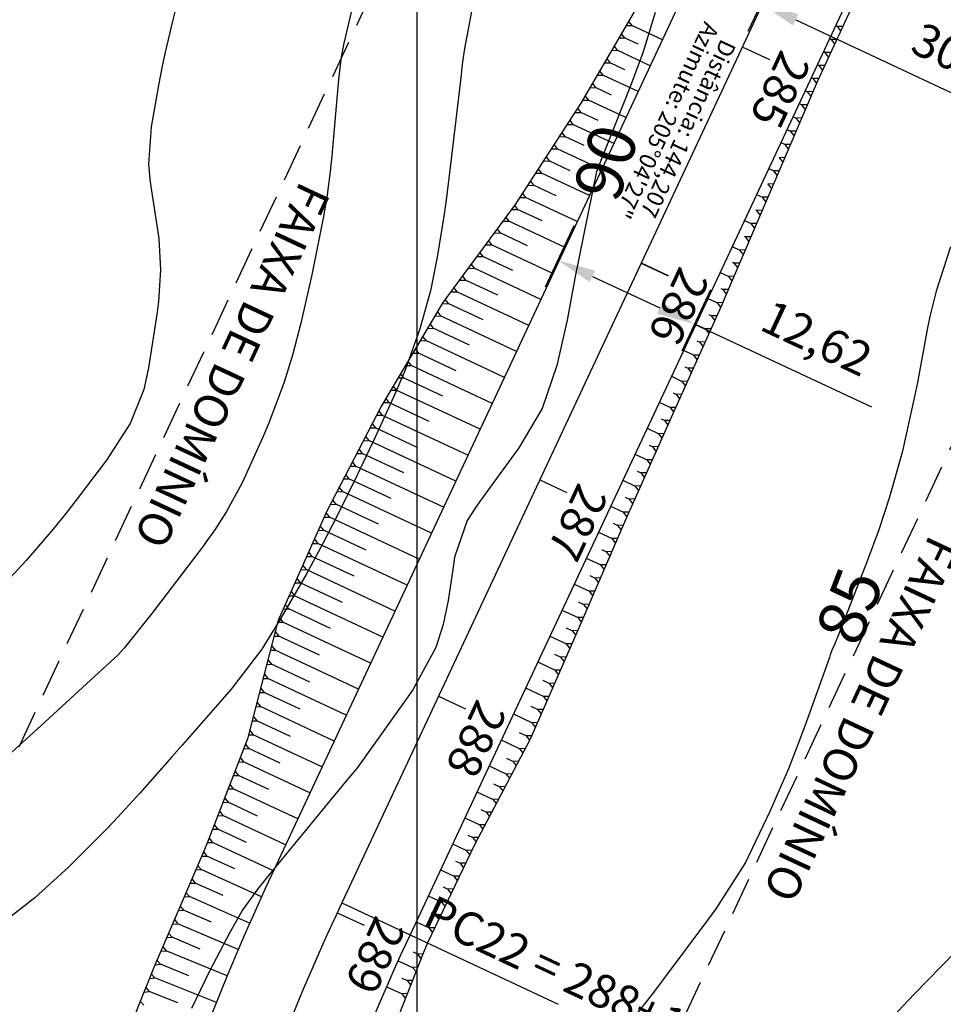
# Model space of a CAD drawing. Units: inches. Extents: x 406000 to 435064, y 9649128 to 9653000.
# Drawn here: x 406567 to 406644, y 9651205 to 9651288 of the extents above; entities that cross this region are included whole.
import ezdxf
from ezdxf.enums import TextEntityAlignment as Align

# ---------------------------------------------------------------- set-up
doc = ezdxf.new("R2010")
doc.units = ezdxf.units.IN
doc.header["$MEASUREMENT"] = 0
doc.linetypes.add('CONTINUO', pattern=[0])
doc.linetypes.add('HIDDEN', pattern=[9.525, 6.35, -3.175])
for name, color, linetype in [('0_ESTACAS', 7, 'Continuous'), ('0_TEXTO PLANTA', 2, 'Continuous'), ('0_TEXTO_ELEMENT_NOVO', 2, 'Continuous'), ('0_TEXTO_FAIXA', 2, 'Continuous'), ('Coordenadas_Faixa', 2, 'Continuous'), ('CORTE', 1, 'Continuous'), ('Cotas', 7, 'Continuous'), ('Curvas Mestras', 32, 'Continuous'), ('EIXO_PISTA', 14, 'Continuous'), ('FAIXA DE DOMINIO LADO DIREITO', 240, 'Continuous'), ('FAIXA DE DOMINIO LADO ESQUERDO', 240, 'CONTINUO'), ('FOTOS', 253, 'Continuous'), ('LATERAL _PISTA', 7, 'Continuous'), ('malha-lin', 8, 'Continuous'), ('TALUDES', 44, 'Continuous')]:
    doc.layers.add(name, color=color, linetype=linetype)
doc.styles.add('L50', font='ROMANS.SHX', dxfattribs={"height": 0.00125})
doc.styles.add('SIMPLEX', font='simplex', dxfattribs={"height": 0.2})
doc.styles.add('Style-STANDARD', font='STANDARD.shx')
doc.dimstyles.new('Copy of ISO-25', dxfattribs={"dimscale": 2, "dimtxt": 2.8, "dimasz": 1.6, "dimexe": 1.25, "dimexo": 0.625, "dimtad": 1, "dimtxsty": 'SIMPLEX', "dimcen": 2.5, "dimclrd": 14, "dimclre": 14, "dimclrt": 2, "dimadec": 0, "dimazin": 0, "dimtfac": 1, "dimtmove": 0, "dimatfit": 3, "dimfxl": 0, "dimarcsym": 0})
picture_1 = doc.add_image_def('image1.tif', size_in_pixel=(3334, 3334))

# ---------------------------------------------------------------- blocks, each defined once
blk = doc.blocks.new('*D4')
at = {"color": 14, "lineweight": -2, "transparency": 16777216}
for p, q in [((391170.79, 9651595.322), (391165.735, 9651595.322)), ((391168.235, 9651592.122), (391168.235, 9651568.522)), ((391170.79, 9651565.322), (391165.735, 9651565.322))]:
    blk.add_line(p, q, dxfattribs=at)
at = {"color": 14, "transparency": 16777216}
for points in [[(391167.701, 9651592.122), (391168.768, 9651592.122), (391168.235, 9651595.322)], [(391167.701, 9651568.522), (391168.768, 9651568.522), (391168.235, 9651565.322)]]:
    blk.add_solid(points, dxfattribs=at)
at = {"layer": 'Defpoints', "color": 0, "transparency": 16777216}
for p in [(391172.04, 9651595.322), (391168.235, 9651565.322), (391172.04, 9651565.322)]:
    blk.add_point(p, dxfattribs=at)
at = {"color": 2, "transparency": 16777216, "insert": (391165.585, 9651580.322), "char_height": 2.8, "attachment_point": 5, "rotation": 90, "style": 'SIMPLEX', "bg_fill": 3, "box_fill_scale": 1.25, "bg_fill_color": 256, "bg_fill_true_color": 13158600, "bg_fill_transparency": 0}
blk.add_mtext('30', dxfattribs=at)
blk = doc.blocks.new('*D5')
at = {"color": 14, "lineweight": -2, "transparency": 16777216}
for p, q in [((391170.79, 9651625.322), (391165.762, 9651625.322)), ((391168.262, 9651598.522), (391168.262, 9651622.122)), ((391170.79, 9651595.322), (391165.762, 9651595.322))]:
    blk.add_line(p, q, dxfattribs=at)
at = {"color": 14, "transparency": 16777216}
for points in [[(391167.729, 9651622.122), (391168.796, 9651622.122), (391168.262, 9651625.322)], [(391167.729, 9651598.522), (391168.796, 9651598.522), (391168.262, 9651595.322)]]:
    blk.add_solid(points, dxfattribs=at)
at = {"layer": 'Defpoints', "color": 0, "transparency": 16777216}
for p in [(391168.262, 9651625.322), (391172.04, 9651625.322), (391172.04, 9651595.322)]:
    blk.add_point(p, dxfattribs=at)
at = {"color": 2, "transparency": 16777216, "insert": (391165.612, 9651610.322), "char_height": 2.8, "attachment_point": 5, "rotation": 90, "style": 'SIMPLEX', "bg_fill": 3, "box_fill_scale": 1.25, "bg_fill_color": 256, "bg_fill_true_color": 13158600, "bg_fill_transparency": 0}
blk.add_mtext('30', dxfattribs=at)
blk = doc.blocks.new('*D8')
at = {"color": 14, "lineweight": -2, "transparency": 16777216}
for p, q in [((391194.92, 9651601.632), (391194.92, 9651617.999)), ((391191.756, 9651601.632), (391197.42, 9651601.632)), ((391194.92, 9651592.212), (391194.92, 9651598.432)), ((391191.756, 9651589.012), (391197.42, 9651589.012))]:
    blk.add_line(p, q, dxfattribs=at)
at = {"color": 14, "transparency": 16777216}
for points in [[(391194.387, 9651598.432), (391195.453, 9651598.432), (391194.92, 9651601.632)], [(391194.387, 9651592.212), (391195.453, 9651592.212), (391194.92, 9651589.012)]]:
    blk.add_solid(points, dxfattribs=at)
at = {"layer": 'Defpoints', "color": 0, "transparency": 16777216}
for p in [(391190.506, 9651601.632), (391194.92, 9651601.632), (391190.506, 9651589.012)]:
    blk.add_point(p, dxfattribs=at)
at = {"color": 2, "transparency": 16777216, "insert": (391192.003, 9651611.416), "char_height": 2.8, "attachment_point": 5, "rotation": 90, "style": 'SIMPLEX', "bg_fill": 3, "box_fill_scale": 1.25, "bg_fill_color": 256, "bg_fill_true_color": 13158600, "bg_fill_transparency": 0}
blk.add_mtext('12,62', dxfattribs=at)
blk = doc.blocks.new('COTAS')
at = {"layer": '0_TEXTO_FAIXA', "char_height": 2.8, "attachment_point": 1, "rotation": 360, "style": 'L50'}
for insert in [(76.733, 34.387), (72.225, -25.839)]:
    blk.add_mtext_dynamic_manual_height_columns('FAIXA DE DOMÍNIO', width=44.71513, gutter_width=0.00625, heights=[0], dxfattribs=dict(at, insert=insert))
for p1, p2, distance, picture, middle in [((64.801, -6.31), (64.801, 6.31), -4.415, '*D8', (66.299, 16.093)), ((46.335, 0), (46.335, -30), -3.805, '*D4', (39.88, -15))]:
    dim = blk.add_aligned_dim(p1=p1, p2=p2, distance=distance, dimstyle='Copy of ISO-25')
    dim.commit()
    dim.dimension.update_dxf_attribs({"geometry": picture, "text_midpoint": middle, "insert": (-391125.704, -9651595.322)})
dim = blk.add_aligned_dim(p1=(46.335, 0), p2=(46.335, 30), distance=3.777, dimstyle='Copy of ISO-25')
dim.commit()
dim.dimension.update_dxf_attribs({"geometry": '*D5', "text_midpoint": (39.908, 15), "insert": (-391125.704, -9651595.322)})

msp = doc.modelspace()

# ---------------------------------------------------------------- linework, layer by layer
at = {"layer": '0_ESTACAS', "linetype": 'CONTINUO', "flags": 128}
for points in [[(406627.203, 9651285.442), (406629.468, 9651284.383)], [(406618.727, 9651267.327), (406620.992, 9651266.268)], [(406618.748, 9651267.371), (406621.012, 9651266.311)], [(406610.252, 9651249.212), (406612.516, 9651248.152)], [(406601.776, 9651231.097), (406604.04, 9651230.037)], [(406593.687, 9651213.809), (406611.802, 9651205.333)], [(406593.687, 9651213.809), (406595.951, 9651212.749)], [(406593.302, 9651212.981), (406595.571, 9651211.932)]]:
    msp.add_lwpolyline(points, dxfattribs=at)
at = {"layer": 'CORTE', "color": 44, "linetype": 'CONTINUO', "flags": 128}
for points in [[(406561.707, 9651760.797), (406560.918, 9651759.033), (406557.964, 9651748.96), (406555.904, 9651738.635), (406555.788, 9651738.03), (406554.147, 9651728.174), (406553.208, 9651717.559), (406553.313, 9651713.297), (406553.46, 9651707.297), (406552.83, 9651697.252), (406553.366, 9651687.266), (406553.676, 9651677.269), (406553.635, 9651667.254), (406554.066, 9651657.263), (406554.396, 9651647.267), (406557.628, 9651637.418), (406556.138, 9651627.33), (406555.477, 9651624.883), (406556.445, 9651616.737), (406559.127, 9651606.256), (406561.991, 9651595.942), (406565.671, 9651585.935), (406567.222, 9651581.715), (406569.584, 9651576.097), (406573.892, 9651566.457), (406579.463, 9651557.487), (406585.096, 9651548.646), (406591.414, 9651540.31), (406597.957, 9651532.189), (406604.525, 9651524.047), (406609.097, 9651519.893), (406610.322, 9651518.745), (406612.098, 9651516.997), (406616.759, 9651512.418), (406619.118, 9651510.098), (406625.534, 9651503.053), (406631.27, 9651495.46), (406636.862, 9651487.792), (406641.436, 9651479.479), (406644.738, 9651470.569), (406647.643, 9651461.639), (406649.833, 9651452.572), (406648.897, 9651442.785), (406648.726, 9651441.646), (406647.023, 9651433.28), (406648.876, 9651424.749), (406649.979, 9651416.073), (406653.561, 9651407.308), (406653.852, 9651398.296), (406654.698, 9651389.08), (406655.744, 9651379.536), (406655.726, 9651369.877), (406653.383, 9651360.673), (406650.377, 9651352.762), (406649.982, 9651351.8), (406648.107, 9651347.557), (406645.915, 9651342.93), (406640.945, 9651334.215), (406636.501, 9651325.254), (406632.025, 9651316.308), (406627.242, 9651307.505), (406623.199, 9651298.356), (406618.744, 9651289.401), (406613.704, 9651280.718), (406608.211, 9651272.252), (406608.209, 9651272.249), (406602.16, 9651264.038), (406597.008, 9651255.408), (406592.411, 9651246.519), (406588.357, 9651237.375), (406585.796, 9651227.533), (406582.521, 9651219.033), (406582.145, 9651218.139), (406577.965, 9651208.384), (406574.03, 9651198.598), (406574.009, 9651198.527), (406571.033, 9651188.332), (406569.255, 9651177.851), (406567.85, 9651167.371), (406566.842, 9651156.891), (406567.183, 9651146.339), (406567.758, 9651135.899), (406568.585, 9651128.869)], [(406647.368, 9651313.65), (406645.857, 9651309.836), (406641.801, 9651300.693), (406637.654, 9651291.593), (406633.452, 9651282.519), (406629.518, 9651273.319), (406625.596, 9651264.118), (406625.594, 9651264.115), (406621.513, 9651254.983), (406617.419, 9651245.859), (406613.46, 9651236.67), (406609.467, 9651227.498), (406604.792, 9651218.645), (406600.855, 9651210.455), (406600.535, 9651209.637), (406597.003, 9651200.713), (406593.903, 9651191.715), (406593.883, 9651191.652), (406591.142, 9651182.483), (406588.79, 9651173.214), (406586.444, 9651163.929), (406584.266, 9651154.559), (406583.108, 9651145.013), (406581.29, 9651136.056)]]:
    msp.add_lwpolyline(points, dxfattribs=at)
at = {"layer": 'Curvas Mestras', "flags": 128}
for points, elevation in [([(406580.186, 9651290.195), (406579.536, 9651287.597), (406578.923, 9651284.99), (406578.651, 9651283.68), (406578.397, 9651282.365), (406577.736, 9651278.745), (406577.537, 9651275.629), (406577.639, 9651274.381), (406577.722, 9651273.76), (406578.38, 9651269.411), (406578.522, 9651266.769), (406578.354, 9651264.127), (406578.24, 9651263.251), (406577.533, 9651258.569), (406577.144, 9651256.765), (406575.988, 9651253.923), (406574.015, 9651250.856), (406571.647, 9651247.734), (406570.594, 9651246.38), (406569.52, 9651245.044), (406567.286, 9651242.442), (406564.945, 9651239.937)], 105), ([(406604.817, 9651289.909), (406603.969, 9651285.311), (406603.826, 9651284.371), (406603.745, 9651283.743), (406603.707, 9651283.428), (406603.669, 9651283.113), (406602.869, 9651276.301), (406602.388, 9651272.402), (406602.193, 9651271.107), (406601.671, 9651267.842), (406601.116, 9651265.024), (406600.236, 9651261.854), (406598.991, 9651258.386), (406598.017, 9651256.128), (406596.486, 9651252.77), (406594.985, 9651249.591), (406593.283, 9651246.149), (406592.104, 9651243.876), (406590.702, 9651241.284), (406588.603, 9651237.615), (406587.012, 9651235.028), (406584.436, 9651231.683), (406583.886, 9651231.042), (406580.378, 9651227.039), (406579.484, 9651226.02), (406576.796, 9651222.97), (406574.969, 9651220.969), (406574.031, 9651219.992), (406570.864, 9651216.819), (406568.014, 9651214.215), (406564.956, 9651211.856)], 95), ([(406594.748, 9651289.543), (406593.879, 9651285.75), (406593.654, 9651284.619), (406593.412, 9651282.711), (406592.857, 9651276.31), (406592.728, 9651275.002), (406592.474, 9651273.046), (406592.259, 9651271.749), (406592.137, 9651271.103), (406591.187, 9651266.361), (406590.27, 9651262.308), (406589.566, 9651259.629), (406588.845, 9651257.308), (406587.562, 9651253.896), (406587.083, 9651252.778), (406585.355, 9651248.948), (406584.056, 9651246.555), (406583.071, 9651245.027), (406582.547, 9651244.285), (406582.007, 9651243.554), (406577.789, 9651238.031), (406575.497, 9651235.117), (406574.996, 9651234.571), (406572.008, 9651231.818), (406568.511, 9651228.625), (406564.86, 9651225.336)], 100), ([(406619.911, 9651288.306), (406618.902, 9651285.023), (406617.906, 9651282.319), (406615, 9651275), (406613.222, 9651266.212), (406612.544, 9651262.566), (406611.682, 9651258.781), (406610.444, 9651255.165), (406608.503, 9651251.872), (406605.733, 9651248.102), (406605.02, 9651247.091), (406604.193, 9651245.801), (406603.131, 9651242.72), (406603.055, 9651242.255), (406602.606, 9651239.094), (406602.175, 9651237.103), (406601.566, 9651235.183), (406599.633, 9651231.628), (406595.019, 9651225.125), (406594.592, 9651224.638), (406593.97, 9651223.905), (406587.553, 9651216.104), (406586.666, 9651214.984), (406585.424, 9651213.238), (406584.344, 9651211.39), (406582.639, 9651208.087), (406581.128, 9651204.962)], 90), ([(406644.607, 9651268.704), (406643.411, 9651264.994), (406642.889, 9651262.872), (406642.674, 9651261.8), (406641.845, 9651257.362), (406641.617, 9651256.182), (406640.577, 9651251.493), (406639.489, 9651247.66), (406638.613, 9651245.016), (406637.646, 9651242.405), (406635.125, 9651235.953), (406635.062, 9651235.793), (406634.931, 9651235.475), (406634.728, 9651234.999), (406634.562, 9651234.561), (406634.483, 9651234.341), (406632.451, 9651228.675), (406631.769, 9651226.846), (406631.058, 9651225.031), (406629.514, 9651221.448), (406627.456, 9651217.178), (406624.993, 9651213.303), (406624.38, 9651212.467), (406620.592, 9651207.391), (406619.692, 9651206.202), (406617.847, 9651203.859)], 85), ([(406644.977, 9651209.648), (406641.58, 9651206.148), (406639.354, 9651203.778), (406638.262, 9651202.574), (406635.847, 9651199.855), (406634.212, 9651197.934), (406632.616, 9651195.979), (406631.032, 9651194.014), (406630.242, 9651193.03), (406625.589, 9651187.221), (406625.295, 9651186.853), (406623.856, 9651184.991), (406621.486, 9651181.297), (406620.618, 9651179.286), (406619.708, 9651176.577), (406618.932, 9651173.311), (406618.328, 9651169.122), (406617.315, 9651165.823), (406615.499, 9651162.425), (406612.76, 9651158.28), (406610.531, 9651154.993)], 80)]:
    msp.add_lwpolyline(points, dxfattribs=dict(at, elevation=elevation))
at = {"layer": 'EIXO_PISTA', "linetype": 'CONTINUO', "flags": 128}
msp.add_lwpolyline([(406355.381, 9652350.325), (406401.556, 9652291.846, 0.028281), (406435.283, 9652253.77), (406497.995, 9652190.563, -0.106567), (406600.206, 9652030.793), (406620.803, 9651975.536, -0.213845), (406612.888, 9651853.095), (406580.331, 9651791.449, 0.13496), (406563.163, 9651713.797), (406567.643, 9651625.5, 0.194219), (406614.901, 9651523.633), (406621.486, 9651517.463, -0.324647), (406654.801, 9651344.425), (406593.687, 9651213.809, 0.122304), (406575.081, 9651119.22), (406586.27, 9650891.852, -0.019492), (406586.429, 9650876.265), (406584.441, 9650807.227)], format="xyb", dxfattribs=at)
at = {"layer": 'FAIXA DE DOMINIO LADO DIREITO', "linetype": 'HIDDEN', "ltscale": 0.5, "flags": 128}
msp.add_lwpolyline([(406389.665, 9652355.316), (406425.101, 9652310.437, 0.028281), (406456.58, 9652274.9), (406519.291, 9652211.692, -0.106567), (406628.316, 9652041.272), (406648.913, 9651986.014, -0.213845), (406639.416, 9651839.085), (406606.859, 9651777.439, 0.13496), (406593.124, 9651715.317), (406597.605, 9651627.02, 0.194219), (406635.411, 9651545.527), (406641.996, 9651539.357, -0.324647), (406681.973, 9651331.712), (406620.86, 9651201.095, 0.122304), (406605.044, 9651120.695), (406616.233, 9650893.327, -0.019492), (406616.416, 9650875.402), (406614.579, 9650811.615)], format="xyb", dxfattribs=at)
at = {"layer": 'FAIXA DE DOMINIO LADO ESQUERDO', "linetype": 'HIDDEN', "ltscale": 0.5, "flags": 128}
msp.add_lwpolyline([(406321.097, 9652345.334), (406378.011, 9652273.255, 0.028281), (406413.987, 9652232.641), (406476.698, 9652169.433, -0.106567), (406572.095, 9652020.315), (406592.692, 9651965.058, -0.213845), (406586.36, 9651867.105), (406553.803, 9651805.459, 0.13496), (406533.201, 9651712.276), (406537.682, 9651623.98, 0.194219), (406594.391, 9651501.739), (406600.976, 9651495.57, -0.324647), (406627.628, 9651357.139), (406566.514, 9651226.522, 0.122304), (406545.117, 9651117.746), (406556.306, 9650890.377, -0.019492), (406556.441, 9650877.129), (406554.302, 9650802.84)], format="xyb", dxfattribs=at)
at = {"layer": 'LATERAL _PISTA', "color": 2, "linetype": 'CONTINUO', "flags": 128}
for points in [[(406362.592, 9652351.375), (406406.508, 9652295.757, 0.028281), (406439.763, 9652258.215), (406502.474, 9652195.007, -0.106567), (406606.118, 9652032.997), (406626.715, 9651977.74, -0.213845), (406618.468, 9651850.149), (406585.911, 9651788.502, 0.13496), (406569.464, 9651714.117), (406573.945, 9651625.82, 0.194219), (406619.215, 9651528.238), (406625.8, 9651522.069, -0.324647), (406660.516, 9651341.751), (406599.402, 9651211.135, 0.122304), (406581.383, 9651119.53), (406592.572, 9650892.162, -0.019492), (406592.736, 9650876.083), (406590.78, 9650808.15)], [(406348.17, 9652349.275), (406396.603, 9652287.936, 0.028281), (406430.804, 9652249.326), (406493.515, 9652186.119, -0.106567), (406594.293, 9652028.59), (406614.89, 9651973.332, -0.213845), (406607.309, 9651856.042), (406574.751, 9651794.396, 0.13496), (406556.861, 9651713.477), (406561.341, 9651625.18, 0.194219), (406610.587, 9651519.028), (406617.172, 9651512.858, -0.324647), (406649.085, 9651347.099), (406587.972, 9651216.483, 0.122304), (406568.778, 9651118.91), (406579.967, 9650891.542, -0.019492), (406580.121, 9650876.447), (406578.101, 9650806.305)]]:
    msp.add_lwpolyline(points, format="xyb", dxfattribs=at)
at = {"layer": 'TALUDES'}
for p, q in [((406617.685, 9651287.577), (406617.951, 9651287.241)), ((406617.483, 9651287.229), (406617.951, 9651287.241)), ((406620.517, 9651286.041), (406617.951, 9651287.241)), ((406635.001, 9651287.218), (406635.154, 9651287.147)), ((406635.6, 9651287.158), (406635.154, 9651287.147)), ((406635.432, 9651286.795), (406635.154, 9651287.147)), ((406616.878, 9651286.187), (406617.346, 9651286.199)), ((406617.08, 9651286.535), (406617.346, 9651286.199)), ((406618.496, 9651285.661), (406617.346, 9651286.199)), ((406634.492, 9651286.132), (406634.65, 9651286.058)), ((406635.096, 9651286.069), (406634.65, 9651286.058)), ((406634.928, 9651285.706), (406634.65, 9651286.058)), ((406616.274, 9651285.145), (406616.741, 9651285.157)), ((406616.476, 9651285.493), (406616.741, 9651285.157)), ((406619.5, 9651283.867), (406616.741, 9651285.157)), ((406633.984, 9651285.045), (406634.146, 9651284.969)), ((406634.592, 9651284.98), (406634.146, 9651284.969)), ((406634.424, 9651284.617), (406634.146, 9651284.969)), ((406615.669, 9651284.103), (406616.137, 9651284.115)), ((406615.871, 9651284.451), (406616.137, 9651284.115)), ((406617.383, 9651283.532), (406616.137, 9651284.115)), ((406615.266, 9651283.409), (406615.532, 9651283.073)), ((406633.475, 9651283.958), (406633.641, 9651283.88)), ((406634.088, 9651283.891), (406633.641, 9651283.88)), ((406633.92, 9651283.528), (406633.641, 9651283.88)), ((406615.064, 9651283.061), (406615.532, 9651283.073)), ((406618.482, 9651281.693), (406615.532, 9651283.073)), ((406632.967, 9651282.871), (406633.137, 9651282.791)), ((406633.583, 9651282.803), (406633.137, 9651282.791)), ((406633.417, 9651282.437), (406633.137, 9651282.791)), ((406614.459, 9651282.019), (406614.927, 9651282.032)), ((406614.661, 9651282.367), (406614.927, 9651282.032)), ((406616.269, 9651281.404), (406614.927, 9651282.032)), ((406632.458, 9651281.784), (406632.662, 9651281.688)), ((406633.102, 9651281.7), (406632.662, 9651281.688)), ((406632.944, 9651281.332), (406632.662, 9651281.688)), ((406613.855, 9651280.977), (406614.322, 9651280.99)), ((406614.057, 9651281.325), (406614.322, 9651280.99)), ((406617.465, 9651279.519), (406614.322, 9651280.99)), ((406613.427, 9651280.29), (406613.686, 9651279.962)), ((406631.949, 9651280.697), (406632.19, 9651280.584)), ((406632.63, 9651280.596), (406632.19, 9651280.584)), ((406632.472, 9651280.228), (406632.19, 9651280.584)), ((406612.767, 9651279.274), (406613.027, 9651278.946)), ((406613.206, 9651279.95), (406613.686, 9651279.962)), ((406615.14, 9651279.282), (406613.686, 9651279.962)), ((406631.441, 9651279.61), (406631.718, 9651279.48)), ((406632.158, 9651279.492), (406631.718, 9651279.48)), ((406632, 9651279.124), (406631.718, 9651279.48)), ((406612.546, 9651278.934), (406613.027, 9651278.946)), ((406616.448, 9651277.345), (406613.027, 9651278.946)), ((406630.932, 9651278.523), (406631.246, 9651278.376)), ((406631.686, 9651278.388), (406631.246, 9651278.376)), ((406631.528, 9651278.02), (406631.246, 9651278.376)), ((406611.887, 9651277.917), (406612.367, 9651277.93)), ((406612.108, 9651278.258), (406612.367, 9651277.93)), ((406613.972, 9651277.179), (406612.367, 9651277.93)), ((406611.228, 9651276.901), (406611.708, 9651276.913)), ((406611.448, 9651277.241), (406611.708, 9651276.913)), ((406615.431, 9651275.171), (406611.708, 9651276.913)), ((406630.424, 9651277.436), (406630.774, 9651277.272)), ((406631.214, 9651277.284), (406630.774, 9651277.272)), ((406631.056, 9651276.916), (406630.774, 9651277.272)), ((406610.568, 9651275.885), (406611.049, 9651275.897)), ((406610.789, 9651276.225), (406611.049, 9651275.897)), ((406612.804, 9651275.076), (406611.049, 9651275.897)), ((406630.29, 9651276.174), (406630.302, 9651276.168)), ((406630.741, 9651276.18), (406630.302, 9651276.168)), ((406630.584, 9651275.812), (406630.302, 9651276.168)), ((406610.13, 9651275.209), (406610.389, 9651274.881)), ((406629.407, 9651275.262), (406629.83, 9651275.065)), ((406630.269, 9651275.076), (406629.83, 9651275.065)), ((406630.112, 9651274.708), (406629.83, 9651275.065)), ((406609.909, 9651274.868), (406610.389, 9651274.881)), ((406614.414, 9651272.998), (406610.389, 9651274.881)), ((406609.249, 9651273.852), (406609.73, 9651273.864)), ((406609.47, 9651274.192), (406609.73, 9651273.864)), ((406611.637, 9651272.972), (406609.73, 9651273.864)), ((406629.309, 9651273.983), (406629.358, 9651273.961)), ((406629.797, 9651273.972), (406629.358, 9651273.961)), ((406629.64, 9651273.604), (406629.358, 9651273.961)), ((406608.59, 9651272.836), (406609.071, 9651272.848)), ((406608.811, 9651273.176), (406609.071, 9651272.848)), ((406613.397, 9651270.824), (406609.071, 9651272.848)), ((406628.39, 9651273.089), (406628.886, 9651272.856)), ((406629.326, 9651272.868), (406628.886, 9651272.856)), ((406629.169, 9651272.499), (406628.886, 9651272.856)), ((406607.898, 9651271.826), (406608.395, 9651271.839)), ((406608.14, 9651272.161), (406608.395, 9651271.839)), ((406610.46, 9651270.873), (406608.395, 9651271.839)), ((406628.329, 9651271.792), (406628.415, 9651271.752)), ((406628.855, 9651271.763), (406628.415, 9651271.752)), ((406628.698, 9651271.395), (406628.415, 9651271.752)), ((406607.416, 9651271.173), (406607.669, 9651270.854)), ((406606.691, 9651270.188), (406606.943, 9651269.869)), ((406607.172, 9651270.841), (406607.669, 9651270.854)), ((406612.38, 9651268.65), (406607.669, 9651270.854)), ((406627.373, 9651270.915), (406627.944, 9651270.647)), ((406628.384, 9651270.659), (406627.944, 9651270.647)), ((406628.227, 9651270.29), (406627.944, 9651270.647)), ((406606.446, 9651269.856), (406606.943, 9651269.869)), ((406609.226, 9651268.801), (406606.943, 9651269.869)), ((406627.35, 9651269.6), (406627.474, 9651269.543)), ((406627.913, 9651269.554), (406627.474, 9651269.543)), ((406627.756, 9651269.186), (406627.474, 9651269.543)), ((406605.72, 9651268.871), (406606.217, 9651268.884)), ((406605.965, 9651269.203), (406606.217, 9651268.884)), ((406611.363, 9651266.476), (406606.217, 9651268.884)), ((406626.355, 9651268.741), (406627.003, 9651268.438)), ((406604.994, 9651267.886), (406605.491, 9651267.898)), ((406605.239, 9651268.217), (406605.491, 9651267.898)), ((406607.992, 9651266.729), (406605.491, 9651267.898)), ((406627.442, 9651268.45), (406627.003, 9651268.438)), ((406627.285, 9651268.081), (406627.003, 9651268.438)), ((406604.269, 9651266.9), (406604.765, 9651266.913)), ((406604.513, 9651267.232), (406604.765, 9651266.913)), ((406610.346, 9651264.302), (406604.765, 9651266.913)), ((406626.37, 9651267.409), (406626.532, 9651267.334)), ((406626.971, 9651267.345), (406626.532, 9651267.334)), ((406626.814, 9651266.977), (406626.532, 9651267.334)), ((406603.787, 9651266.247), (406604.039, 9651265.928)), ((406625.338, 9651266.567), (406626.061, 9651266.229)), ((406626.5, 9651266.24), (406626.061, 9651266.229)), ((406626.343, 9651265.872), (406626.061, 9651266.229)), ((406603.061, 9651265.262), (406603.314, 9651264.943)), ((406603.543, 9651265.915), (406604.039, 9651265.928)), ((406606.757, 9651264.656), (406604.039, 9651265.928)), ((406625.391, 9651265.218), (406625.59, 9651265.124)), ((406602.817, 9651264.93), (406603.314, 9651264.943)), ((406609.329, 9651262.128), (406603.314, 9651264.943)), ((406624.321, 9651264.393), (406625.114, 9651264.022)), ((406626.03, 9651265.136), (406625.59, 9651265.124)), ((406625.873, 9651264.768), (406625.59, 9651265.124)), ((406602.091, 9651263.945), (406602.588, 9651263.958)), ((406602.335, 9651264.276), (406602.588, 9651263.958)), ((406605.523, 9651262.584), (406602.588, 9651263.958)), ((406625.598, 9651264.035), (406625.114, 9651264.022)), ((406625.394, 9651263.668), (406625.114, 9651264.022)), ((406601.489, 9651262.914), (406601.96, 9651262.926)), ((406601.696, 9651263.26), (406601.96, 9651262.926)), ((406608.311, 9651259.955), (406601.96, 9651262.926)), ((406624.4, 9651263.032), (406624.625, 9651262.926)), ((406625.068, 9651262.938), (406624.625, 9651262.926)), ((406624.905, 9651262.573), (406624.625, 9651262.926)), ((406600.871, 9651261.879), (406601.342, 9651261.891)), ((406601.077, 9651262.225), (406601.342, 9651261.891)), ((406604.391, 9651260.464), (406601.342, 9651261.891)), ((406623.304, 9651262.219), (406624.135, 9651261.831)), ((406600.459, 9651261.189), (406600.723, 9651260.855)), ((406624.578, 9651261.842), (406624.135, 9651261.831)), ((406624.415, 9651261.477), (406624.135, 9651261.831)), ((406600.253, 9651260.843), (406600.723, 9651260.855)), ((406607.294, 9651257.781), (406600.723, 9651260.855)), ((406623.402, 9651260.849), (406623.645, 9651260.735)), ((406624.088, 9651260.747), (406623.645, 9651260.735)), ((406623.925, 9651260.381), (406623.645, 9651260.735)), ((406599.634, 9651259.807), (406600.105, 9651259.82)), ((406599.841, 9651260.153), (406600.105, 9651259.82)), ((406603.264, 9651258.342), (406600.105, 9651259.82)), ((406622.287, 9651260.046), (406623.155, 9651259.639)), ((406623.599, 9651259.651), (406623.155, 9651259.639)), ((406623.435, 9651259.286), (406623.155, 9651259.639)), ((406599.016, 9651258.772), (406599.487, 9651258.784)), ((406599.223, 9651259.118), (406599.487, 9651258.784)), ((406606.277, 9651255.607), (406599.487, 9651258.784)), ((406622.403, 9651258.666), (406622.666, 9651258.544)), ((406598.398, 9651257.736), (406598.869, 9651257.748)), ((406598.605, 9651258.082), (406598.869, 9651257.748)), ((406602.138, 9651256.219), (406598.869, 9651257.748)), ((406621.27, 9651257.872), (406622.176, 9651257.448)), ((406623.109, 9651258.555), (406622.666, 9651258.544)), ((406622.946, 9651258.19), (406622.666, 9651258.544)), ((406597.986, 9651257.047), (406598.251, 9651256.713)), ((406622.619, 9651257.459), (406622.176, 9651257.448)), ((406622.456, 9651257.094), (406622.176, 9651257.448)), ((406597.78, 9651256.701), (406598.251, 9651256.713)), ((406605.26, 9651253.433), (406598.251, 9651256.713)), ((406621.405, 9651256.484), (406621.686, 9651256.352)), ((406622.13, 9651256.364), (406621.686, 9651256.352)), ((406621.966, 9651255.998), (406621.686, 9651256.352)), ((406597.162, 9651255.665), (406597.632, 9651255.677)), ((406597.368, 9651256.011), (406597.632, 9651255.677)), ((406601.011, 9651254.097), (406597.632, 9651255.677)), ((406620.253, 9651255.698), (406621.197, 9651255.256)), ((406621.64, 9651255.268), (406621.197, 9651255.256)), ((406596.597, 9651254.612), (406597.053, 9651254.624)), ((406596.78, 9651254.968), (406597.053, 9651254.624)), ((406604.243, 9651251.259), (406597.053, 9651254.624)), ((406621.477, 9651254.903), (406621.197, 9651255.256)), ((406596.229, 9651253.901), (406596.501, 9651253.557)), ((406620.406, 9651254.301), (406620.706, 9651254.161)), ((406621.149, 9651254.173), (406620.706, 9651254.161)), ((406620.985, 9651253.808), (406620.706, 9651254.161)), ((406595.677, 9651252.834), (406595.949, 9651252.49)), ((406596.045, 9651253.545), (406596.501, 9651253.557)), ((406599.937, 9651251.949), (406596.501, 9651253.557)), ((406619.236, 9651253.524), (406620.214, 9651253.066)), ((406620.658, 9651253.078), (406620.214, 9651253.066)), ((406620.494, 9651252.713), (406620.214, 9651253.066)), ((406595.493, 9651252.478), (406595.949, 9651252.49)), ((406603.226, 9651249.086), (406595.949, 9651252.49)), ((406619.406, 9651252.12), (406619.723, 9651251.971)), ((406620.166, 9651251.983), (406619.723, 9651251.971)), ((406620.003, 9651251.618), (406619.723, 9651251.971)), ((406594.942, 9651251.412), (406595.398, 9651251.423)), ((406595.126, 9651251.767), (406595.398, 9651251.423)), ((406598.876, 9651249.796), (406595.398, 9651251.423)), ((406618.219, 9651251.35), (406619.232, 9651250.876)), ((406594.39, 9651250.345), (406594.846, 9651250.357)), ((406594.574, 9651250.7), (406594.846, 9651250.357)), ((406602.209, 9651246.912), (406594.846, 9651250.357)), ((406619.675, 9651250.888), (406619.232, 9651250.876)), ((406619.511, 9651250.523), (406619.232, 9651250.876)), ((406594.022, 9651249.634), (406594.294, 9651249.29)), ((406618.406, 9651249.938), (406618.74, 9651249.781)), ((406619.184, 9651249.793), (406618.74, 9651249.781)), ((406619.02, 9651249.428), (406618.74, 9651249.781)), ((406593.838, 9651249.278), (406594.294, 9651249.29)), ((406597.816, 9651247.642), (406594.294, 9651249.29)), ((406617.202, 9651249.177), (406618.249, 9651248.686)), ((406618.693, 9651248.698), (406618.249, 9651248.686)), ((406618.529, 9651248.333), (406618.249, 9651248.686)), ((406593.287, 9651248.211), (406593.743, 9651248.223)), ((406593.471, 9651248.567), (406593.743, 9651248.223)), ((406601.192, 9651244.738), (406593.743, 9651248.223)), ((406592.735, 9651247.145), (406593.191, 9651247.156)), ((406592.919, 9651247.5), (406593.191, 9651247.156)), ((406596.756, 9651245.488), (406593.191, 9651247.156)), ((406617.407, 9651247.756), (406617.758, 9651247.591)), ((406618.201, 9651247.603), (406617.758, 9651247.591)), ((406618.038, 9651247.238), (406617.758, 9651247.591)), ((406592.371, 9651246.441), (406592.655, 9651246.082)), ((406616.184, 9651247.003), (406617.267, 9651246.496)), ((406617.71, 9651246.508), (406617.267, 9651246.496)), ((406617.546, 9651246.143), (406617.267, 9651246.496)), ((406592.213, 9651246.071), (406592.655, 9651246.082)), ((406600.175, 9651242.564), (406592.655, 9651246.082)), ((406616.411, 9651245.572), (406616.784, 9651245.397)), ((406617.225, 9651245.409), (406616.784, 9651245.397)), ((406617.066, 9651245.041), (406616.784, 9651245.397)), ((406591.726, 9651244.973), (406592.169, 9651244.985)), ((406591.888, 9651245.339), (406592.169, 9651244.985)), ((406595.736, 9651243.316), (406592.169, 9651244.985)), ((406615.167, 9651244.829), (406616.309, 9651244.295)), ((406591.24, 9651243.876), (406591.682, 9651243.888)), ((406591.402, 9651244.242), (406591.682, 9651243.888)), ((406599.158, 9651240.39), (406591.682, 9651243.888)), ((406616.75, 9651244.306), (406616.309, 9651244.295)), ((406616.591, 9651243.938), (406616.309, 9651244.295)), ((406590.915, 9651243.145), (406591.196, 9651242.791)), ((406615.428, 9651243.382), (406615.834, 9651243.192)), ((406616.275, 9651243.203), (406615.834, 9651243.192)), ((406616.116, 9651242.836), (406615.834, 9651243.192)), ((406590.753, 9651242.779), (406591.196, 9651242.791)), ((406594.741, 9651241.132), (406591.196, 9651242.791)), ((406614.15, 9651242.655), (406615.359, 9651242.089)), ((406615.799, 9651242.101), (406615.359, 9651242.089)), ((406615.641, 9651241.733), (406615.359, 9651242.089)), ((406590.267, 9651241.682), (406590.709, 9651241.693)), ((406590.429, 9651242.048), (406590.709, 9651241.693)), ((406598.14, 9651238.216), (406590.709, 9651241.693)), ((406589.78, 9651240.585), (406590.223, 9651240.596)), ((406589.942, 9651240.95), (406590.223, 9651240.596)), ((406593.746, 9651238.948), (406590.223, 9651240.596)), ((406613.133, 9651240.481), (406614.409, 9651239.884)), ((406614.444, 9651241.193), (406614.884, 9651240.987)), ((406615.324, 9651240.998), (406614.884, 9651240.987)), ((406615.166, 9651240.631), (406614.884, 9651240.987)), ((406589.456, 9651239.853), (406589.736, 9651239.499)), ((406614.849, 9651239.896), (406614.409, 9651239.884)), ((406614.691, 9651239.528), (406614.409, 9651239.884)), ((406589.294, 9651239.487), (406589.736, 9651239.499)), ((406597.123, 9651236.043), (406589.736, 9651239.499)), ((406613.46, 9651239.003), (406613.934, 9651238.782)), ((406614.374, 9651238.793), (406613.934, 9651238.782)), ((406588.807, 9651238.39), (406589.25, 9651238.402)), ((406588.969, 9651238.756), (406589.25, 9651238.402)), ((406592.751, 9651236.763), (406589.25, 9651238.402)), ((406612.116, 9651238.307), (406613.459, 9651237.679)), ((406614.216, 9651238.426), (406613.934, 9651238.782)), ((406588.321, 9651237.293), (406588.763, 9651237.304)), ((406588.483, 9651237.659), (406588.763, 9651237.304)), ((406596.106, 9651233.869), (406588.763, 9651237.304)), ((406613.899, 9651237.691), (406613.459, 9651237.679)), ((406613.741, 9651237.323), (406613.459, 9651237.679)), ((406588.134, 9651236.517), (406588.44, 9651236.131)), ((406612.476, 9651236.814), (406612.983, 9651236.577)), ((406613.424, 9651236.589), (406612.983, 9651236.577)), ((406613.264, 9651236.222), (406612.983, 9651236.577)), ((406588.031, 9651236.12), (406588.44, 9651236.131)), ((406591.838, 9651234.541), (406588.44, 9651236.131)), ((406611.099, 9651236.134), (406612.504, 9651235.476)), ((406587.723, 9651234.939), (406588.132, 9651234.95)), ((406587.827, 9651235.336), (406588.132, 9651234.95)), ((406595.089, 9651231.695), (406588.132, 9651234.95)), ((406612.945, 9651235.488), (406612.504, 9651235.476)), ((406612.785, 9651235.121), (406612.504, 9651235.476)), ((406587.519, 9651234.155), (406587.825, 9651233.769)), ((406610.082, 9651233.96), (406611.545, 9651233.275)), ((406611.489, 9651234.626), (406612.025, 9651234.376)), ((406612.466, 9651234.387), (406612.025, 9651234.376)), ((406612.306, 9651234.02), (406612.025, 9651234.376)), ((406587.416, 9651233.758), (406587.825, 9651233.769)), ((406591.022, 9651232.273), (406587.825, 9651233.769)), ((406611.986, 9651233.286), (406611.545, 9651233.275)), ((406611.827, 9651232.92), (406611.545, 9651233.275)), ((406587.109, 9651232.577), (406587.518, 9651232.588)), ((406587.212, 9651232.974), (406587.518, 9651232.588)), ((406594.072, 9651229.521), (406587.518, 9651232.588)), ((406610.501, 9651232.439), (406611.066, 9651232.174)), ((406586.801, 9651231.396), (406587.21, 9651231.407)), ((406586.905, 9651231.793), (406587.21, 9651231.407)), ((406590.206, 9651230.005), (406587.21, 9651231.407)), ((406609.065, 9651231.786), (406610.587, 9651231.074)), ((406611.507, 9651232.186), (406611.066, 9651232.174)), ((406611.348, 9651231.819), (406611.066, 9651232.174)), ((406586.597, 9651230.612), (406586.903, 9651230.226)), ((406611.028, 9651231.085), (406610.587, 9651231.074)), ((406610.868, 9651230.718), (406610.587, 9651231.074)), ((406586.494, 9651230.215), (406586.903, 9651230.226)), ((406593.055, 9651227.347), (406586.903, 9651230.226)), ((406609.513, 9651230.251), (406610.108, 9651229.973)), ((406610.549, 9651229.984), (406610.108, 9651229.973)), ((406610.389, 9651229.617), (406610.108, 9651229.973)), ((406586.187, 9651229.034), (406586.596, 9651229.045)), ((406586.29, 9651229.431), (406586.596, 9651229.045)), ((406589.39, 9651227.737), (406586.596, 9651229.045)), ((406608.048, 9651229.612), (406609.629, 9651228.872)), ((406585.982, 9651228.25), (406586.288, 9651227.864)), ((406610.07, 9651228.884), (406609.629, 9651228.872)), ((406609.91, 9651228.517), (406609.629, 9651228.872)), ((406585.879, 9651227.853), (406586.288, 9651227.864)), ((406592.038, 9651225.173), (406586.288, 9651227.864)), ((406607.031, 9651227.438), (406608.597, 9651226.706)), ((406608.526, 9651228.064), (406609.15, 9651227.772)), ((406609.591, 9651227.783), (406609.15, 9651227.772)), ((406609.431, 9651227.416), (406609.15, 9651227.772)), ((406585.477, 9651226.705), (406585.909, 9651226.716)), ((406585.621, 9651227.08), (406585.909, 9651226.716)), ((406588.538, 9651225.486), (406585.909, 9651226.716)), ((406609.055, 9651226.717), (406608.597, 9651226.706)), ((406608.868, 9651226.363), (406608.597, 9651226.706)), ((406585.189, 9651225.957), (406585.476, 9651225.594)), ((406607.46, 9651225.913), (406608.036, 9651225.643)), ((406608.494, 9651225.655), (406608.036, 9651225.643)), ((406608.307, 9651225.301), (406608.036, 9651225.643)), ((406584.756, 9651224.835), (406585.044, 9651224.471)), ((406585.045, 9651225.582), (406585.476, 9651225.594)), ((406591.021, 9651223), (406585.476, 9651225.594)), ((406606.013, 9651225.264), (406607.475, 9651224.581)), ((406584.612, 9651224.46), (406585.044, 9651224.471)), ((406587.597, 9651223.277), (406585.044, 9651224.471)), ((406607.933, 9651224.593), (406607.475, 9651224.581)), ((406607.746, 9651224.238), (406607.475, 9651224.581)), ((406584.18, 9651223.337), (406584.612, 9651223.349)), ((406584.324, 9651223.712), (406584.612, 9651223.349)), ((406590.004, 9651220.826), (406584.612, 9651223.349)), ((406606.39, 9651223.763), (406606.914, 9651223.518)), ((406607.372, 9651223.53), (406606.914, 9651223.518)), ((406607.185, 9651223.176), (406606.914, 9651223.518)), ((406583.892, 9651222.59), (406584.179, 9651222.226)), ((406604.996, 9651223.091), (406606.353, 9651222.456)), ((406606.811, 9651222.468), (406606.353, 9651222.456)), ((406606.624, 9651222.114), (406606.353, 9651222.456)), ((406583.747, 9651222.215), (406584.179, 9651222.226)), ((406586.656, 9651221.067), (406584.179, 9651222.226)), ((406605.321, 9651221.614), (406605.792, 9651221.394)), ((406583.315, 9651221.092), (406583.747, 9651221.104)), ((406583.459, 9651221.467), (406583.747, 9651221.104)), ((406588.987, 9651218.652), (406583.747, 9651221.104)), ((406603.979, 9651220.917), (406605.231, 9651220.331)), ((406606.25, 9651221.405), (406605.792, 9651221.394)), ((406606.063, 9651221.051), (406605.792, 9651221.394)), ((406582.882, 9651219.97), (406583.314, 9651219.981)), ((406583.027, 9651220.344), (406583.314, 9651219.981)), ((406585.715, 9651218.858), (406583.314, 9651219.981)), ((406605.689, 9651220.343), (406605.231, 9651220.331)), ((406605.502, 9651219.989), (406605.231, 9651220.331)), ((406582.594, 9651219.222), (406582.882, 9651218.858)), ((406604.252, 9651219.465), (406604.67, 9651219.269)), ((406605.128, 9651219.281), (406604.67, 9651219.269)), ((406604.941, 9651218.926), (406604.67, 9651219.269)), ((406582.443, 9651218.847), (406582.882, 9651218.858)), ((406587.969, 9651216.478), (406582.882, 9651218.858)), ((406602.962, 9651218.743), (406604.133, 9651218.195)), ((406604.582, 9651218.207), (406604.133, 9651218.195)), ((406604.409, 9651217.847), (406604.133, 9651218.195)), ((406581.961, 9651217.708), (406582.402, 9651217.722)), ((406582.119, 9651218.076), (406582.402, 9651217.722)), ((406584.751, 9651216.64), (406582.402, 9651217.722)), ((406581.474, 9651216.573), (406581.916, 9651216.589)), ((406581.632, 9651216.94), (406581.916, 9651216.589)), ((406586.965, 9651214.298), (406581.916, 9651216.589)), ((406601.945, 9651216.569), (406603.093, 9651216.032)), ((406603.214, 9651217.3), (406603.613, 9651217.114)), ((406604.062, 9651217.125), (406603.613, 9651217.114)), ((406603.889, 9651216.765), (406603.613, 9651217.114)), ((406581.145, 9651215.805), (406581.431, 9651215.456)), ((406603.542, 9651216.044), (406603.093, 9651216.032)), ((406603.369, 9651215.683), (406603.093, 9651216.032)), ((406580.988, 9651215.437), (406581.431, 9651215.456)), ((406583.769, 9651214.412), (406581.431, 9651215.456)), ((406602.186, 9651215.132), (406602.573, 9651214.951)), ((406603.022, 9651214.962), (406602.573, 9651214.951)), ((406602.849, 9651214.602), (406602.573, 9651214.951)), ((406580.501, 9651214.302), (406580.946, 9651214.324)), ((406580.659, 9651214.67), (406580.946, 9651214.324)), ((406585.986, 9651212.107), (406580.946, 9651214.324)), ((406600.928, 9651214.395), (406602.053, 9651213.869)), ((406580.172, 9651213.535), (406580.461, 9651213.192)), ((406602.502, 9651213.881), (406602.053, 9651213.869)), ((406602.329, 9651213.52), (406602.053, 9651213.869)), ((406580.015, 9651213.167), (406580.461, 9651213.192)), ((406582.8, 9651212.179), (406580.461, 9651213.192)), ((406601.157, 9651212.963), (406601.533, 9651212.788)), ((406601.982, 9651212.799), (406601.533, 9651212.788)), ((406601.809, 9651212.439), (406601.533, 9651212.788)), ((406579.528, 9651212.032), (406579.975, 9651212.059)), ((406579.686, 9651212.4), (406579.975, 9651212.059)), ((406585.033, 9651209.905), (406579.975, 9651212.059)), ((406599.911, 9651212.222), (406601.013, 9651211.706)), ((406601.462, 9651211.718), (406601.013, 9651211.706)), ((406601.289, 9651211.357), (406601.013, 9651211.706)), ((406579.042, 9651210.897), (406579.49, 9651210.927)), ((406579.2, 9651211.264), (406579.49, 9651210.927)), ((406581.843, 9651209.94), (406579.49, 9651210.927)), ((406578.713, 9651210.129), (406579.005, 9651209.794)), ((406598.921, 9651210.097), (406598.921, 9651210.097)), ((406578.556, 9651209.762), (406579.005, 9651209.794)), ((406584.105, 9651207.691), (406579.005, 9651209.794)), ((406599.658, 9651209.696), (406600.056, 9651209.512)), ((406600.492, 9651209.526), (406600.056, 9651209.512)), ((406600.344, 9651209.154), (406600.056, 9651209.512)), ((406578.069, 9651208.626), (406578.519, 9651208.662)), ((406578.227, 9651208.994), (406578.519, 9651208.662)), ((406580.9, 9651207.696), (406578.519, 9651208.662)), ((406598.399, 9651208.955), (406599.617, 9651208.403)), ((406598.422, 9651209.006), (406598.423, 9651209.005)), ((406600.053, 9651208.42), (406599.617, 9651208.403)), ((406599.906, 9651208.047), (406599.617, 9651208.403)), ((406577.604, 9651207.485), (406578.05, 9651207.522)), ((406577.753, 9651207.856), (406578.05, 9651207.522)), ((406583.203, 9651205.467), (406578.05, 9651207.522)), ((406597.93, 9651207.911), (406597.93, 9651207.911)), ((406598.725, 9651207.495), (406599.178, 9651207.294)), ((406577.292, 9651206.71), (406577.59, 9651206.379)), ((406597.422, 9651206.762), (406598.739, 9651206.185)), ((406597.445, 9651206.814), (406597.446, 9651206.813)), ((406599.616, 9651207.313), (406599.178, 9651207.294)), ((406599.468, 9651206.941), (406599.178, 9651207.294)), ((406577.143, 9651206.338), (406577.59, 9651206.379)), ((406579.99, 9651205.438), (406577.59, 9651206.379)), ((406599.178, 9651206.208), (406598.739, 9651206.185)), ((406599.031, 9651205.835), (406598.739, 9651206.185)), ((406576.831, 9651205.563), (406577.13, 9651205.235)), ((406596.966, 9651205.713), (406596.967, 9651205.713))]:
    msp.add_line(p, q, dxfattribs=at)

# ---------------------------------------------------------------- texts
at = {"layer": '0_TEXTO PLANTA', "color": 2, "style": 'SIMPLEX'}
for s, rotation, p in [('285', 244.9258, (406630.454, 9651285.31)), ('286', 244.9258, (406621.978, 9651267.195)), ('287', 244.9258, (406613.502, 9651249.08)), ('288', 244.9258, (406605.026, 9651230.965)), ('PC22 = 288+19,087', 334.9258, (406600.325, 9651211.981)), ('289', 245.18741, (406596.553, 9651212.864))]:
    msp.add_text(s, height=2.8, rotation=rotation, dxfattribs=at).set_placement(p)
at = {"layer": '0_TEXTO_ELEMENT_NOVO', "style": 'SIMPLEX'}
for s, p in [('Azimute: 205%%d04\'27"', (406624.04, 9651287.648)), ('Distância: 144,207', (406625.455, 9651286.189))]:
    msp.add_text(s, height=1.4, rotation=244.9258, dxfattribs=at).set_placement(p)
at = {"layer": 'Cotas', "style": 'Style-STANDARD'}
for s, rotation, p in [('90', 72.61521, (406615.79, 9651275.784, 90)), ('85', 68.95288, (406636.171, 9651238.641, 85))]:
    msp.add_text(s, height=4, rotation=rotation, dxfattribs=at).set_placement(p, align=Align.MIDDLE_CENTER)

# ---------------------------------------------------------------- referenced raster images: frames only (the image files are external)
at = {"layer": 'FOTOS'}
image = msp.add_image(picture_1, insert=(406000, 9651000), size_in_units=(1000, 1000), dxfattribs=at)
image.dxf.flags = 7

# ---------------------------------------------------------------- next in the draw order: block references
at = {"layer": 'Coordenadas_Faixa', "rotation": 244.9257979566791}
msp.add_blockref('COTAS', (406646.806, 9651327.606), dxfattribs=at)

# ---------------------------------------------------------------- next in the draw order: linework, layer by layer
at = {"layer": 'malha-lin'}
msp.add_line((406600, 9650809.493), (406600, 9652385.937), dxfattribs=at)

doc.saveas('drawing.dxf')
